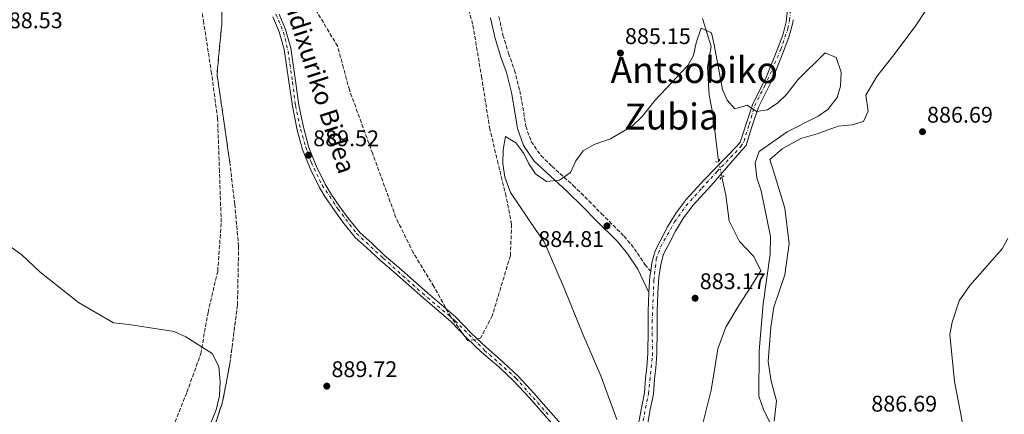
# Model space of a CAD drawing. Units: metres. Extents: x 634151 to 637593, y 4759820 to 4762200.
# Drawn here: x 635087 to 635523, y 4761371 to 4761546 of the extents above; entities that cross this region are included whole.
import ezdxf
from ezdxf.enums import TextEntityAlignment as Align

# ---------------------------------------------------------------- set-up
doc = ezdxf.new("R2010")
doc.units = ezdxf.units.M
doc.header["$MEASUREMENT"] = 0
for name, pattern in [('DGN Style 2', [1.7399219301090239, 1.043953158065414, -0.6959687720436097]), ('DGN Style 3', [2.435890702152634, 1.739921930109024, -0.6959687720436097]), ('DGN Style 4', [2.7856150101045474, 1.391937544087219, -0.6959687720436097, 0.001739921930109024, -0.6959687720436097]), ('DGN Style 5', [1.217945351076317, 0.5219765790327072, -0.6959687720436097])]:
    doc.linetypes.add(name, pattern=pattern)
for name, color, linetype, lineweight in [('Barranco lineal', 142, 'DGN Style 3', 13), ('Camino', 7, 'DGN Style 3', 0), ('Cauce lineal', 142, 'Continuous', 13), ('Cauce lineal no visto', 142, 'DGN Style 5', 0), ('Cota de punto acotado terreno', 7, 'Continuous', 0), ('Curva de nivel intermedia', 30, 'Continuous', 0), ('Eje pista pavimentada', 7, 'DGN Style 4', 0), ('Línea de asfalto', 7, 'Continuous', 13), ('Línea de cambio de uso (parcela vista)', 92, 'Continuous', 0), ('Línea de pista pavimentada', 7, 'Continuous', 0), ('Margen derecho', 7, 'Continuous', 0), ('pavimentado', 23, 'Continuous', 0), ('Pontón-alcantarilla (pasos de agua)', 1, 'DGN Style 2', 0), ('Punto acotado terreno (símbolo)', 7, 'Continuous', 0), ('Texto de Pista pavimentada', 7, 'Continuous', 0), ('Texto de rotulación de espacio menor sin especificar', 7, 'Continuous', 0), ('Zona arbolada', 92, 'DGN Style 3', 0)]:
    doc.layers.add(name, color=color, linetype=linetype, lineweight=lineweight)
doc.styles.add('Style-Arial', font='arial.ttf')

# ---------------------------------------------------------------- blocks, each defined once
blk = doc.blocks.new('5PATER')
at = {"layer": 'Barranco lineal', "linetype": 'Continuous', "lineweight": 0}
h = blk.add_hatch(color=51, dxfattribs=at)
edge = h.paths.add_edge_path()
edge.add_ellipse((0, 0), major_axis=(-0.1095731443231308, -0.1110710700762829), ratio=0.9994222409660317, start_angle=0, end_angle=360)

msp = doc.modelspace()

# ---------------------------------------------------------------- linework, layer by layer
at = {"layer": 'Barranco lineal', "color": 142, "linetype": 'DGN Style 3', "lineweight": 13}
msp.add_polyline3d([(635152.9600000001, 4761361.109999999, 884.8099999999978), (635160.9299999997, 4761381.060000001, 885), (635167.0700000003, 4761398.08, 885), (635170.2699999996, 4761416.359999999, 885.6100000000006), (635174.5499999998, 4761434.640000001, 886.1000000000058), (635176.1299999999, 4761456.300000001, 886.1199999999953), (635175.3300000001, 4761478.83, 887), (635174.5300000003, 4761502.119999999, 887.3300000000017), (635171.8600000005, 4761522.15, 886.9499999999971), (635168.3899999997, 4761544.439999999, 886.6999999999971), (635164.9600000001, 4761567.310000001, 886.7400000000052), (635162.5599999997, 4761589.34, 886.9400000000023), (635160.4199999999, 4761607.119999999, 887.4700000000012), (635160.4199999999, 4761627.4, 888.1300000000047), (635162.1200000001, 4761636.41, 888.3300000000017)], dxfattribs=at)
at = {"layer": 'Camino', "color": 7, "linetype": 'DGN Style 3', "lineweight": 0}
msp.add_polyline3d([(635299.0500000004, 4761547.350000001, 886.9600000000064), (635300.8099999973, 4761539.17, 886.7700000000042), (635303.2999999995, 4761531.060000001, 886.5700000000071), (635305.9200000013, 4761523.66, 886.5700000000071), (635308.2300000003, 4761514.490000002, 886.3099999999978), (635310.0000000006, 4761504.850000001, 886.1999999999972), (635310.9100000003, 4761498.790000002, 885.8099999999978), (635313.3500000011, 4761492.01, 885.7299999999959), (635317.579999998, 4761485.790000002, 885.550000000003), (635322.4499999983, 4761481.16, 885.4400000000023), (635331.8000000003, 4761472.670000001, 885.1100000000008), (635338.8599999989, 4761465.800000003, 885.1100000000008), (635344.3500000008, 4761460.150000002, 885), (635354.3899999991, 4761450.150000001, 884.7700000000042), (635359.0000000002, 4761444.580000003, 884.5099999999949), (635363.6400000005, 4761437.59, 884.1999999999972), (635366.1999999997, 4761434.65, 884.4400000000023)], dxfattribs=at)
at = {"layer": 'Cauce lineal', "color": 142, "linetype": 'Continuous', "lineweight": 13}
for points in [[(635389.0999999996, 4761546.439999999, 884.300000000003), (635392.9500000002, 4761534.109999999, 884.1900000000023), (635391.3200000003, 4761524.970000001, 883.9499999999971), (635392.0700000003, 4761512.58, 883.9700000000012), (635393.9199999999, 4761503.449999999, 883.9700000000012), (635395.0899999999, 4761493.07, 883.9900000000052), (635396.2300000006, 4761483.439999999, 884)], [(635397.7199999997, 4761476.380000001, 883.9499999999971), (635399.5, 4761468.289999999, 883.8899999999995), (635400.8799999999, 4761456.949999999, 883.8500000000058), (635405.5800000001, 4761447.800000001, 883.5700000000071), (635411.8399999999, 4761441.199999999, 883.6199999999953), (635414.9299999997, 4761434.800000001, 883.1199999999953), (635410.1699999999, 4761427.279999999, 883.0200000000042), (635405.4000000004, 4761419.76, 882.9199999999984), (635399.4600000001, 4761409.9, 882.6499999999943), (635395.9600000001, 4761400.34, 882.429999999993), (635394.3899999997, 4761390.939999999, 881.9600000000064), (635393.0099999999, 4761381.939999999, 882.2200000000012), (635389.4100000003, 4761367.850000001, 882.3500000000058)]]:
    msp.add_polyline3d(points, dxfattribs=at)
at = {"layer": 'Cauce lineal no visto', "color": 142, "linetype": 'DGN Style 5', "lineweight": 0, "extrusion": (0.001430905052666856, -0.006779993070347206, 0.9999759918141518), "elevation": -30489.65427505679, "flags": 128}
msp.add_lwpolyline([(635394.3145371423, 4761386.158041008), (635395.8046071631, 4761379.097878736)], dxfattribs=at)
at = {"layer": 'Curva de nivel intermedia', "color": 30, "linetype": 'Continuous', "lineweight": 0, "elevation": 885.0000000000002, "flags": 128}
for points in [[(635351.2900000011, 4761368.939999999), (635344.0800000003, 4761388.26), (635336.1600000011, 4761406.749999999), (635327.8700000008, 4761427.189999999), (635319.1, 4761447.619999999), (635315.5000000015, 4761452.680000001), (635304.1900000013, 4761469.399999999), (635301.6200000008, 4761476.189999999), (635300.7699999993, 4761482.359999998), (635300.9000000012, 4761488.38), (635301.9200000004, 4761494.259999999), (635306.4500000011, 4761491.5), (635310.0499999998, 4761486.689999998), (635312.2500000015, 4761482.169999998), (635315.2700000012, 4761477.67), (635320.0499999999, 4761474.34), (635325.9000000017, 4761474.859999999), (635330.7200000007, 4761478.369999998), (635333.0699999998, 4761483.46), (635336.320000002, 4761487.92), (635341.2300000006, 4761490.699999998), (635348.4300000002, 4761493.279999999), (635358.0900000005, 4761498.999999999), (635362.4000000021, 4761503.15), (635368.1300000009, 4761510.34), (635382.5700000002, 4761525.679999999), (635385.0900000016, 4761530.12), (635386.2800000006, 4761535.759999999), (635388.5200000004, 4761542.160000001), (635393.1200000002, 4761540.130000001), (635394.3600000008, 4761534.859999998), (635397.9999999997, 4761515.07), (635400.1200000008, 4761510.390000001), (635403.4500000012, 4761506.539999999), (635408.8700000015, 4761508.189999999), (635413, 4761505.26), (635417.9500000009, 4761506.09), (635422.5300000008, 4761509.179999999), (635426.2900000003, 4761512.84), (635431.2900000005, 4761519.369999998), (635443.3600000005, 4761531.32), (635448.3600000006, 4761529.220000002), (635450.5199999998, 4761522.739999999), (635450.2300000014, 4761516.470000001), (635448.7000000003, 4761511.480000001), (635444.6500000001, 4761506.190000001), (635440.3099999994, 4761503.26), (635426.600000001, 4761496.319999999), (635414.2300000016, 4761487.619999998), (635412.4500000001, 4761482.619999997), (635413.2300000002, 4761475.960000001), (635415.0499999997, 4761470.21), (635419.1800000002, 4761450.02), (635419.0100000004, 4761442.119999998), (635416.0100000007, 4761420.249999999), (635414.2100000014, 4761399.369999998), (635414.0999999996, 4761379.34), (635416.1700000018, 4761373.439999999), (635425.07, 4761355.13)], [(635499.610000001, 4761412.070000002), (635502.7600000004, 4761421.579999999), (635507.5200000014, 4761428.260000001), (635521.7800000019, 4761444.49), (635524.2200000003, 4761449.180000001)], [(635083.140000001, 4761445.23), (635087.8400000016, 4761441.819999999), (635095.8800000015, 4761434.32), (635112.9900000017, 4761420.810000001), (635128.3899999999, 4761411.82), (635135.2400000007, 4761411.060000001), (635155.25, 4761407.939999999), (635160.5000000005, 4761405.52), (635172.0400000007, 4761398.249999999), (635175.0000000001, 4761392.52), (635175.6100000005, 4761385.859999999), (635175.4100000013, 4761379.429999999), (635173.82, 4761373.289999999), (635171.1800000002, 4761366.730000001)], [(635504.7499999997, 4761364.380000001), (635500.6000000011, 4761385.880000002), (635498.5700000017, 4761406.680000001), (635499.610000001, 4761412.070000002)]]:
    msp.add_lwpolyline(points, dxfattribs=at)
at = {"layer": 'Eje pista pavimentada', "color": 7, "linetype": 'DGN Style 4', "lineweight": 0}
for points in [[(635361.8000000009, 4761362.670000001, 884.3399999999967), (635365.1600000004, 4761380.410000003, 884.4700000000012), (635366.9999999999, 4761397.24, 884.550000000003), (635366.8500000002, 4761412.070000002, 884.4499999999972), (635367.6099999979, 4761430.430000001, 884.4400000000023), (635368.6799999987, 4761439.91, 884.4199999999984), (635370.6700000024, 4761445.570000002, 884.4199999999984), (635376.7899999978, 4761456.430000001, 884.4299999999931), (635381.8299999981, 4761463.620000001, 884.4199999999984), (635388.86, 4761471.42, 884.4199999999984), (635395.5900000001, 4761478.76, 884.4100000000036), (635406.1400000001, 4761489.770000001, 884.3600000000008), (635407.5199999993, 4761492.220000003, 884.3899999999995), (635409.8099999982, 4761499.560000001, 884.6000000000058), (635412.2600000001, 4761507.970000002, 884.9499999999971), (635416.6900000002, 4761516.690000001, 885.1900000000023), (635419.8999999977, 4761523.730000001, 885.4499999999971), (635423.730000001, 4761532.750000001, 885.8999999999943), (635426.9400000008, 4761542.08, 886.4400000000024), (635427.6999999986, 4761545.75, 886.2899999999937), (635428.4699999974, 4761553.859999999, 886.7100000000064)], [(635200.28, 4761548.33, 888.2400000000052), (635203.6900000009, 4761540.5, 888.4799999999959), (635205.6900000013, 4761532.090000002, 888.7599999999949), (635207.6799999987, 4761518.28, 889.279999999999), (635208.9600000015, 4761508.029999999, 889.7700000000042), (635211.2399999968, 4761497.49, 889.8999999999943), (635213.519999999, 4761489.510000001, 890.2100000000065), (635215.9400000019, 4761482.820000002, 890.0599999999978), (635220.7800000011, 4761472.710000002, 890.7500000000002), (635227.7500000005, 4761462.310000001, 891.1900000000024), (635236.0100000016, 4761451.350000001, 891.9100000000036), (635247.8200000002, 4761440.380000002, 891.8699999999956), (635265.1900000019, 4761424.86, 891.5200000000042), (635279.6400000001, 4761412.690000001, 890.0700000000071), (635292.7100000015, 4761399.609999999, 888.5099999999949), (635306.5599999984, 4761387.360000002, 887.3099999999978), (635321.4600000003, 4761370.4, 886.8099999999978)]]:
    msp.add_polyline3d(points, dxfattribs=at)
at = {"layer": 'Línea de asfalto', "color": 7, "linetype": 'Continuous', "lineweight": 13, "extrusion": (-0.08566364122284453, -0.01874747382429841, 0.9961477163541815), "elevation": -142816.9633249321, "flags": 128}
msp.add_lwpolyline([(-4515601.869712185, 1632470.099978718), (-4515607.600781105, 1632473.064932182), (-4515608.975419311, 1632473.521078868)], dxfattribs=at)
at = {"layer": 'Línea de asfalto', "color": 7, "linetype": 'Continuous', "lineweight": 13, "extrusion": (0.01904662341331529, 0.00163070403901987, 0.9998172667747286), "elevation": 20750.33984148688, "flags": 128}
msp.add_lwpolyline([(4689870.126962743, -1039013.011884391), (4689877.303891634, -1039014.058111765), (4689879.42701482, -1039014.581225453)], dxfattribs=at)
at = {"layer": 'Línea de asfalto', "color": 7, "linetype": 'Continuous', "lineweight": 13}
for points in [[(635366.1999999997, 4761434.65, 884.4299999999931), (635366.7800000008, 4761438.390000001, 884.4299999999931), (635368.1499999989, 4761443.609999999, 884.4199999999984), (635370.420000002, 4761447.91, 884.4199999999984), (635373.6799999987, 4761454.24, 884.4299999999931), (635377.4299999992, 4761460.460000004, 884.4299999999931), (635381.9499999988, 4761466.37, 884.4199999999984), (635390, 4761475.270000001, 884.4299999999931), (635404.4300000003, 4761490.060000001, 884.3699999999953), (635405.8399999985, 4761491.680000002, 884.3500000000058), (635407.1200000015, 4761495.730000001, 884.4900000000052), (635408.5900000001, 4761500.36, 884.6000000000058), (635411.1900000017, 4761508.270000001, 884.9499999999971), (635417.449999998, 4761520.850000001, 885.2899999999937), (635421.7499999985, 4761531.420000001, 885.779999999999), (635424.670000002, 4761539.160000001, 886.2899999999937), (635426.23, 4761545.03, 886.550000000003), (635427.2100000012, 4761554.410000003, 886.779999999999)], [(635363.9800000002, 4761362.190000001, 884.3399999999967), (635366.0299999998, 4761373.440000001, 884.4400000000023), (635367.3799999978, 4761380.28, 884.4700000000012), (635367.8700000016, 4761386.910000003, 884.6699999999984), (635368.5199999998, 4761391.800000003, 884.6699999999984), (635368.949999999, 4761398.070000002, 884.529999999999), (635369.100000001, 4761408.600000001, 884.4900000000052), (635369.0699999997, 4761416.840000001, 884.3999999999943), (635369.4299999997, 4761425.050000001, 884.4600000000067), (635369.8500000021, 4761432.060000001, 884.4400000000023), (635370.7100000003, 4761437.57, 884.4299999999931), (635371.9100000006, 4761442.140000001, 884.4199999999984), (635373.9699999993, 4761446.060000001, 884.4199999999984), (635377.1799999991, 4761452.290000001, 884.4299999999931), (635380.7499999986, 4761458.2, 884.4299999999931), (635385.0300000012, 4761463.810000001, 884.4199999999984), (635392.9699999985, 4761472.580000003, 884.4299999999931), (635406.5899999995, 4761488.180000002, 884.3699999999953), (635408.3900000011, 4761490.250000001, 884.3500000000058), (635409.8500000006, 4761494.859999999, 884.4900000000052), (635411.3199999991, 4761499.480000002, 884.6000000000058), (635413.8500000016, 4761507.180000001, 884.9499999999971), (635420.0699999998, 4761519.67, 885.2899999999937), (635424.4200000018, 4761530.37, 885.779999999999), (635427.399999999, 4761538.279999998, 886.2899999999937)], [(635353.4899999984, 4761337.59, 885.0399999999937), (635354.8500000017, 4761343.42, 884.850000000006), (635357.5699999997, 4761353.84, 884.5599999999978), (635360.0700000009, 4761363.08, 884.3399999999967), (635362.0899999993, 4761374.189999999, 884.4400000000023), (635363.3999999991, 4761380.820000002, 884.4700000000012), (635363.8799999973, 4761387.320000002, 884.6699999999984), (635364.53, 4761392.2, 884.6699999999984), (635364.9400000013, 4761398.240000002, 884.529999999999), (635365.089999999, 4761408.62, 884.4900000000052), (635365.0599999976, 4761416.920000001, 884.3999999999943), (635365.4299999987, 4761425.25, 884.4600000000067)]]:
    msp.add_polyline3d(points, dxfattribs=at)
at = {"layer": 'Línea de cambio de uso (parcela vista)', "color": 92, "linetype": 'Continuous', "lineweight": 0}
msp.add_polyline3d([(635420.8300000001, 4761368.220000001, 883.1900000000023), (635421.8200000003, 4761377.279999999, 883.25), (635419.54, 4761385.92, 883.3099999999978), (635418.1299999999, 4761394.65, 883.3500000000058), (635419.3799999999, 4761409.91, 885.029999999999), (635420.6399999997, 4761418.720000001, 885.0599999999978), (635425.5300000003, 4761433.02, 885.0599999999978), (635427.4600000001, 4761446.880000001, 885), (635425.6100000005, 4761462.480000001, 885.0599999999978), (635420.7999999998, 4761478.02, 885.029999999999), (635419, 4761484.050000001, 884.9499999999971), (635424.3399999999, 4761488.810000001, 885.1900000000023), (635432.6500000004, 4761493.359999999, 885.4400000000023), (635439.8399999999, 4761495.430000001, 885.5700000000071), (635449.2100000001, 4761498.84, 885.5700000000071), (635455.3899999997, 4761499.470000001, 885.5200000000042), (635460.4100000003, 4761500.859999999, 885.4600000000064), (635462.5099999999, 4761505.42, 885.3800000000047), (635461.4800000006, 4761512.51, 885.3800000000047), (635466.2300000006, 4761520.74, 885.4600000000064), (635474.4299999997, 4761531.100000001, 885.3800000000047), (635483.4900000002, 4761543.41, 885.1900000000023), (635487.7599999999, 4761549.82, 885.25)], dxfattribs=at)
at = {"layer": 'Línea de pista pavimentada', "color": 7, "linetype": 'Continuous', "lineweight": 0}
for points in [[(635199.0199999993, 4761547.279999999, 888.2299999999962), (635201.7999999999, 4761540.609999999, 888.4600000000065), (635204.0100000005, 4761532.779999999, 888.7200000000014), (635206.0899999993, 4761518.540000002, 889.2599999999949), (635207.6600000006, 4761507.660000001, 889.7700000000042), (635209.7999999997, 4761497.11, 889.8999999999943), (635212.16, 4761488.430000002, 890.2299999999959), (635215.4200000011, 4761480.029999999, 890.4499999999972), (635219.5799999986, 4761471.720000002, 890.7599999999949), (635222.0500000007, 4761467.630000001, 891.0200000000042), (635226.2999999998, 4761461.510000001, 891.179999999993), (635229.9499999998, 4761456.350000001, 891.3999999999943), (635235.4400000017, 4761449.610000002, 891.9700000000012), (635240.7600000014, 4761444.860000002, 891.9700000000012), (635246.4899999979, 4761439.480000001, 891.8699999999956), (635252.7899999989, 4761434.050000002, 891.8600000000006), (635259.100000001, 4761428.480000001, 891.7899999999937), (635265.469999999, 4761422.86, 891.4600000000064), (635277.7499999992, 4761412.37, 890.1399999999995), (635284.8700000005, 4761405.020000001, 889.5), (635291.3799999993, 4761398.87, 888.5599999999978), (635298.9999999991, 4761392.24, 887.5399999999937), (635305.5100000001, 4761386.160000001, 887.3099999999978), (635312.4999999995, 4761378.550000003, 887.1499999999943), (635317.5199999998, 4761372.83, 886.8600000000008), (635324.3199999991, 4761365.080000001, 886.7299999999959)], [(635201.7100000005, 4761548.41, 888.2299999999962), (635204.5499999992, 4761541.57, 888.4600000000065), (635206.8700000015, 4761533.390000002, 888.7200000000014), (635208.9799999993, 4761518.960000002, 889.2599999999949), (635210.5300000005, 4761508.15, 889.7700000000042), (635212.6299999994, 4761497.779999999, 889.8999999999943), (635214.9299999994, 4761489.340000001, 890.2299999999959), (635218.0900000001, 4761481.210000002, 890.4499999999972), (635222.1400000001, 4761473.12, 890.7599999999949), (635224.5000000005, 4761469.220000003, 891.0200000000042), (635228.6900000013, 4761463.180000001, 891.179999999993), (635232.2800000011, 4761458.109999999, 891.3999999999943), (635237.5499999993, 4761451.630000002, 891.9700000000012), (635242.7300000006, 4761447.010000002, 891.9700000000012), (635248.4400000015, 4761441.650000001, 891.8699999999956), (635254.7100000011, 4761436.250000001, 891.8600000000006), (635261.03, 4761430.67, 891.7899999999937), (635267.3799999979, 4761425.060000001, 891.4600000000064), (635279.7499999997, 4761414.500000001, 890.1399999999995), (635286.909999999, 4761407.090000001, 889.5), (635293.3399999995, 4761401.029999999, 888.5599999999978), (635300.9499999981, 4761394.400000002, 887.5399999999937), (635307.5799999976, 4761388.220000002, 887.3099999999978), (635314.670000002, 4761380.49, 887.1499999999943), (635319.7100000002, 4761374.75, 886.8600000000008), (635326.5299999998, 4761366.970000002, 886.7299999999959)]]:
    msp.add_polyline3d(points, dxfattribs=at)
at = {"layer": 'Margen derecho', "color": 7, "linetype": 'Continuous', "lineweight": 0}
msp.add_polyline3d([(635295.3299999966, 4761546.720000001, 886.9600000000064), (635297.1700000007, 4761538.220000003, 886.7700000000042), (635299.73, 4761529.880000001, 886.5700000000071), (635302.3200000006, 4761522.570000002, 886.5700000000071), (635304.5599999981, 4761513.7, 886.3099999999978), (635306.2899999979, 4761504.230000002, 886.1999999999972), (635307.2499999991, 4761497.859999999, 885.8099999999978), (635309.9800000006, 4761490.290000001, 885.7299999999959), (635314.699999999, 4761483.34, 885.550000000003), (635319.889999999, 4761478.4, 885.4400000000023), (635329.23, 4761469.92, 885.1100000000008), (635336.1999999991, 4761463.150000001, 885.1100000000008), (635341.6700000009, 4761457.500000001, 885), (635351.6099999985, 4761447.619999999, 884.7700000000042), (635355.9800000006, 4761442.34, 884.5099999999949), (635360.5, 4761435.520000001, 884.1999999999972), (635365.4299999987, 4761425.25, 884.4400000000023)], dxfattribs=at)
at = {"layer": 'pavimentado', "color": 23, "linetype": 'Continuous', "lineweight": 0}
for points in [[(635360.0700000013, 4761363.08, 884.3399999999965), (635362.0899999997, 4761374.189999999, 884.4400000000023), (635363.3999999996, 4761380.82, 884.4700000000012), (635363.8799999979, 4761387.32, 884.6699999999984), (635364.5300000005, 4761392.199999999, 884.6699999999984), (635364.9400000018, 4761398.240000002, 884.529999999999), (635365.0899999995, 4761408.619999999, 884.4900000000052), (635365.0599999981, 4761416.920000001, 884.3999999999943), (635365.4299999991, 4761425.249999999, 884.4600000000064), (635365.8600000005, 4761432.490000002, 884.4400000000023), (635366.2000000002, 4761434.65, 884.4400000000023), (635366.7800000014, 4761438.390000001, 884.429999999993), (635368.1499999993, 4761443.609999998, 884.4199999999984), (635370.4200000025, 4761447.909999999, 884.4199999999984), (635373.6799999991, 4761454.239999999, 884.429999999993), (635377.4299999997, 4761460.460000002, 884.429999999993), (635381.9499999993, 4761466.369999999, 884.4199999999984), (635390.0000000005, 4761475.270000001, 884.429999999993), (635404.4300000007, 4761490.060000001, 884.3699999999953), (635405.839999999, 4761491.680000001, 884.3500000000058), (635407.1200000019, 4761495.730000001, 884.4900000000052), (635408.5900000005, 4761500.36, 884.6000000000058), (635411.1900000023, 4761508.270000001, 884.9499999999971), (635417.4499999986, 4761520.850000001, 885.2899999999937), (635421.749999999, 4761531.42, 885.779999999999), (635424.6700000025, 4761539.16, 886.2899999999937), (635426.2300000006, 4761545.03, 886.550000000003), (635427.2100000017, 4761554.410000001, 886.779999999999)], [(635324.3199999996, 4761365.08, 886.7299999999959), (635317.5200000004, 4761372.829999999, 886.8600000000006), (635312.5, 4761378.550000002, 887.1499999999943), (635305.5100000006, 4761386.16, 887.3099999999978), (635298.9999999995, 4761392.24, 887.5399999999937), (635291.3799999999, 4761398.869999999, 888.5599999999978), (635284.8700000009, 4761405.020000001, 889.5), (635277.7499999997, 4761412.37, 890.1399999999995), (635265.4699999995, 4761422.859999999, 891.4600000000064), (635259.1000000016, 4761428.480000001, 891.7899999999937), (635252.7899999993, 4761434.050000001, 891.8600000000006), (635246.4899999984, 4761439.480000001, 891.8699999999953), (635240.760000002, 4761444.86, 891.9700000000012), (635235.440000002, 4761449.61, 891.9700000000012), (635229.9500000003, 4761456.350000001, 891.3999999999943), (635226.3000000003, 4761461.510000001, 891.179999999993), (635222.0500000013, 4761467.63, 891.0200000000042), (635219.579999999, 4761471.720000001, 890.7599999999949), (635215.4200000016, 4761480.029999998, 890.4499999999971), (635212.1600000005, 4761488.430000001, 890.2299999999959), (635209.8000000002, 4761497.11, 889.8999999999943), (635207.6600000011, 4761507.66, 889.7700000000042), (635206.0899999997, 4761518.540000001, 889.2599999999949), (635204.0100000009, 4761532.779999999, 888.7200000000012), (635201.8000000004, 4761540.609999998, 888.4600000000064), (635199.0199999998, 4761547.279999998, 888.2299999999959)], [(635201.7100000011, 4761548.409999999, 888.2299999999959), (635204.5499999997, 4761541.57, 888.4600000000064), (635206.8700000021, 4761533.390000002, 888.7200000000012), (635208.9799999997, 4761518.960000001, 889.2599999999949), (635210.530000001, 4761508.149999999, 889.7700000000042), (635212.6299999999, 4761497.779999998, 889.8999999999943), (635214.9299999999, 4761489.340000001, 890.2299999999959), (635218.0900000005, 4761481.210000001, 890.4499999999971), (635222.1400000006, 4761473.12, 890.7599999999949), (635224.5000000009, 4761469.220000002, 891.0200000000042), (635228.6900000018, 4761463.180000001, 891.179999999993), (635232.2800000015, 4761458.109999998, 891.3999999999943), (635237.5499999999, 4761451.630000001, 891.9700000000012), (635242.730000001, 4761447.010000001, 891.9700000000012), (635248.4400000019, 4761441.65, 891.8699999999953), (635254.7100000017, 4761436.250000001, 891.8600000000006), (635261.0300000005, 4761430.67, 891.7899999999937), (635267.3799999984, 4761425.060000001, 891.4600000000064), (635279.7500000001, 4761414.5, 890.1399999999995), (635286.9099999995, 4761407.09, 889.5), (635293.3400000001, 4761401.029999998, 888.5599999999978), (635300.9499999986, 4761394.400000001, 887.5399999999937), (635307.5799999981, 4761388.220000001, 887.3099999999978), (635314.6700000026, 4761380.489999999, 887.1499999999943), (635319.7100000007, 4761374.749999999, 886.8600000000006), (635326.5300000003, 4761366.970000001, 886.7299999999959)], [(635429.2100000001, 4761545.949999998, 886.5899999999965), (635429.0599999981, 4761544.509999999, 886.550000000003), (635427.3999999994, 4761538.279999999, 886.2899999999937), (635424.4200000024, 4761530.369999999, 885.779999999999), (635420.0700000003, 4761519.67, 885.2899999999937), (635413.8500000021, 4761507.180000001, 884.9499999999971), (635411.3199999996, 4761499.480000001, 884.6000000000058), (635409.850000001, 4761494.859999999, 884.4900000000052), (635408.3900000015, 4761490.25, 884.3500000000058), (635406.5900000001, 4761488.180000001, 884.3699999999953), (635392.9699999989, 4761472.580000001, 884.429999999993), (635385.0300000017, 4761463.810000001, 884.4199999999984), (635380.7499999991, 4761458.2, 884.429999999993), (635377.1799999995, 4761452.29, 884.429999999993), (635373.9699999997, 4761446.060000001, 884.4199999999984), (635371.9100000011, 4761442.140000001, 884.4199999999984), (635370.7100000008, 4761437.569999999, 884.429999999993), (635369.8500000024, 4761432.06, 884.4400000000023), (635369.4300000002, 4761425.05, 884.4600000000064), (635369.0700000002, 4761416.84, 884.3999999999943), (635369.1000000016, 4761408.599999999, 884.4900000000052), (635368.9499999996, 4761398.070000002, 884.529999999999), (635368.5200000004, 4761391.800000002, 884.6699999999984), (635367.8700000021, 4761386.910000001, 884.6699999999984), (635367.3799999983, 4761380.279999999, 884.4700000000012), (635366.0300000004, 4761373.439999999, 884.4400000000023), (635363.9800000007, 4761362.190000001, 884.3399999999965)]]:
    msp.add_polyline3d(points, dxfattribs=at)
at = {"layer": 'Pontón-alcantarilla (pasos de agua)', "color": 1, "linetype": 'DGN Style 2', "lineweight": 0, "elevation": 884.4100000000036, "flags": 128}
for points in [[(635394.9100000003, 4761483.199999999), (635395.4100000003, 4761482.84), (635396.8099999997, 4761483.869999999), (635396.6699999999, 4761484.449999999)], [(635398.7699999996, 4761476.58), (635398.2300000006, 4761476.869999999), (635396.9699999997, 4761475.680000001), (635397.1799999997, 4761475.119999999)]]:
    msp.add_lwpolyline(points, dxfattribs=at)
at = {"layer": 'Zona arbolada', "color": 92, "linetype": 'DGN Style 3', "lineweight": 0}
for points in [[(635100.2300000006, 4761827.350000001, 891.9199999999984), (635111.4500000002, 4761809.480000001, 891.7599999999949), (635120.4199999999, 4761790.380000001, 891.6000000000058), (635134.3399999999, 4761741.930000001, 889), (635137.2699999996, 4761728.210000001, 886.9199999999984), (635139.7300000006, 4761714.430000001, 885.1100000000006), (635140.3799999999, 4761694.890000001, 884.6100000000006), (635142.0999999996, 4761675.5, 884.4600000000064), (635148.0300000003, 4761657.730000001, 884.4799999999959), (635154.1500000004, 4761640, 884.4600000000064), (635160.2199999997, 4761619.82, 884.0899999999965), (635166.29, 4761599.630000001, 883.8099999999978), (635171.5, 4761582.699999999, 883.8099999999978), (635176.6799999997, 4761565.730000001, 883.8099999999978), (635176.3499999996, 4761543.939999999, 883.8099999999978), (635174.2699999996, 4761521.84, 883.8099999999978), (635177.0800000001, 4761502.42, 883.6900000000023), (635179.8799999999, 4761482.970000001, 883.4799999999959), (635182.0899999999, 4761464.34, 883.3200000000071), (635183.8399999999, 4761445.699999999, 883.1600000000036), (635183.3099999997, 4761419.689999999, 883.1000000000058), (635179.9600000001, 4761393.66, 883.1600000000036), (635176.5999999996, 4761376.289999999, 883.3300000000017), (635170.8799999999, 4761359.380000001, 883.4799999999959)], [(635170.8799999999, 4761359.380000001, 883.4799999999959), (635176.5999999996, 4761376.289999999, 883.3300000000017), (635179.9600000001, 4761393.66, 883.1600000000036), (635183.3099999997, 4761419.689999999, 883.1000000000058), (635183.8399999999, 4761445.699999999, 883.1600000000036), (635182.0899999999, 4761464.34, 883.3200000000071), (635179.8799999999, 4761482.970000001, 883.4799999999959), (635177.0800000001, 4761502.42, 883.6900000000023), (635174.2699999996, 4761521.84, 883.8099999999978), (635176.3499999996, 4761543.939999999, 883.8099999999978), (635176.6799999997, 4761565.730000001, 883.8099999999978), (635171.5, 4761582.699999999, 883.8099999999978), (635166.29, 4761599.630000001, 883.8099999999978), (635160.2199999997, 4761619.82, 884.0899999999965), (635154.1500000004, 4761640, 884.4600000000064), (635148.0300000003, 4761657.730000001, 884.4799999999959), (635142.0999999996, 4761675.5, 884.4600000000064), (635140.3799999999, 4761694.890000001, 884.6100000000006), (635139.7300000006, 4761714.430000001, 885.1100000000006), (635137.2699999996, 4761728.210000001, 886.9199999999984), (635134.3399999999, 4761741.930000001, 889), (635120.4199999999, 4761790.380000001, 891.6000000000058), (635111.4500000002, 4761809.480000001, 891.7599999999949), (635100.2300000006, 4761827.350000001, 891.9199999999984)], [(635282.7199999997, 4761562.16, 888.4199999999984), (635287.5300000003, 4761543.49, 887.3800000000047), (635291.3300000001, 4761520.83, 888.1300000000047), (635294.8899999997, 4761498.16, 889), (635298.3300000001, 4761483.59, 888.0399999999937), (635301.9500000002, 4761469.060000001, 887.3800000000047), (635304.6699999999, 4761455.350000001, 887.8600000000006), (635304.0999999996, 4761441.5, 888.3500000000058), (635296.0899999999, 4761414.939999999, 889.1600000000036), (635290.8499999996, 4761404.949999999, 889.5), (635285.3300000001, 4761403.789999999, 889.6499999999943), (635277.75, 4761414.380000001, 889.529999999999), (635270.25, 4761427.859999999, 889.3300000000017), (635261.0999999996, 4761442.84, 889.0700000000071), (635253.4299999997, 4761458.390000001, 889), (635243.1500000004, 4761486.619999999, 889.3300000000017), (635232.8600000005, 4761514.84, 889.6499999999943), (635230.2400000002, 4761524.529999999, 890.300000000003), (635227.6200000001, 4761534.220000001, 889.6499999999943), (635218.4400000004, 4761549.449999999, 888.8899999999995)], [(635282.7199999997, 4761562.16, 888.4199999999984), (635287.5300000003, 4761543.49, 887.3800000000047), (635291.3300000001, 4761520.83, 888.1300000000047), (635294.8899999997, 4761498.16, 889), (635298.3300000001, 4761483.59, 888.0399999999937), (635301.9500000002, 4761469.060000001, 887.3800000000047), (635304.6699999999, 4761455.350000001, 887.8600000000006), (635304.0999999996, 4761441.5, 888.3500000000058), (635296.0899999999, 4761414.939999999, 889.1600000000036), (635290.8499999996, 4761404.949999999, 889.5), (635285.3300000001, 4761403.789999999, 889.6499999999943)], [(635285.3300000001, 4761403.789999999, 889.6499999999943), (635277.75, 4761414.380000001, 889.529999999999), (635270.25, 4761427.859999999, 889.3300000000017), (635261.0999999996, 4761442.84, 889.0700000000071), (635253.4299999997, 4761458.390000001, 889), (635243.1500000004, 4761486.619999999, 889.3300000000017), (635232.8600000005, 4761514.84, 890.9499999999971), (635230.2400000002, 4761524.529999999, 890.300000000003), (635227.6200000001, 4761534.220000001, 889.6499999999943), (635218.4400000004, 4761549.449999999, 888.8899999999995)]]:
    msp.add_polyline3d(points, dxfattribs=at)

# ---------------------------------------------------------------- block references
at = {"layer": 'Punto acotado terreno (símbolo)', "color": 7, "linetype": 'Continuous', "lineweight": 0, "xscale": 10, "yscale": 10, "zscale": 10}
for p in [(635352.8099999988, 4761531.180000001, 885.1499999999946), (635486.5199999996, 4761496.380000002, 886.6900000000023), (635214.7600000018, 4761485.95, 889.5200000000045), (635346.8699999999, 4761454.7, 884.8099999999978), (635385.8599999981, 4761422.690000001, 883.1699999999984), (635222.86, 4761383.76, 889.7200000000012)]:
    msp.add_blockref('5PATER', p, dxfattribs=at)

# ---------------------------------------------------------------- texts
at = {"layer": 'Cota de punto acotado terreno', "color": 7, "linetype": 'Continuous', "lineweight": 0, "style": 'Style-Arial'}
for s, p in [('888.53', (635076.8099999991, 4761542.16, 888.529999999999)), ('885.15', (635354.8000000007, 4761535.180000001, 885.1499999999943)), ('886.69', (635488.5100000015, 4761500.38, 886.6900000000023)), ('889.52', (635216.8200000008, 4761489.949999998, 889.5200000000042)), ('884.81', (635316.4600000007, 4761445.359999998, 884.8099999999978)), ('883.17', (635387.9100000005, 4761426.689999998, 883.1699999999984)), ('889.72', (635224.9099999999, 4761387.760000001, 889.7200000000012)), ('886.69', (635463.8299999986, 4761372.500000001, 886.6900000000023))]:
    msp.add_text(s, height=7.000000000000002, dxfattribs=at).set_placement(p)
at = {"layer": 'Texto de Pista pavimentada', "color": 7, "linetype": 'Continuous', "lineweight": 0, "style": 'Style-Arial'}
msp.add_text('Mendixuriko Bidea', height=8, rotation=287.69794, dxfattribs=at).set_placement((635217.6090460862, 4761523.513518658, 888.3999999999943), align=Align.MIDDLE_CENTER)
at = {"layer": 'Texto de rotulación de espacio menor sin especificar', "color": 7, "linetype": 'Continuous', "lineweight": 0, "style": 'Style-Arial'}
for s, p in [('Antsobiko', (635385.4785647675, 4761523.69001, 885.050000000003)), ('Zubia', (635375.4485161648, 4761503.080010002, 884.8500000000058))]:
    msp.add_text(s, height=11.5, dxfattribs=at).set_placement(p, align=Align.MIDDLE_CENTER)

doc.saveas('drawing.dxf')
